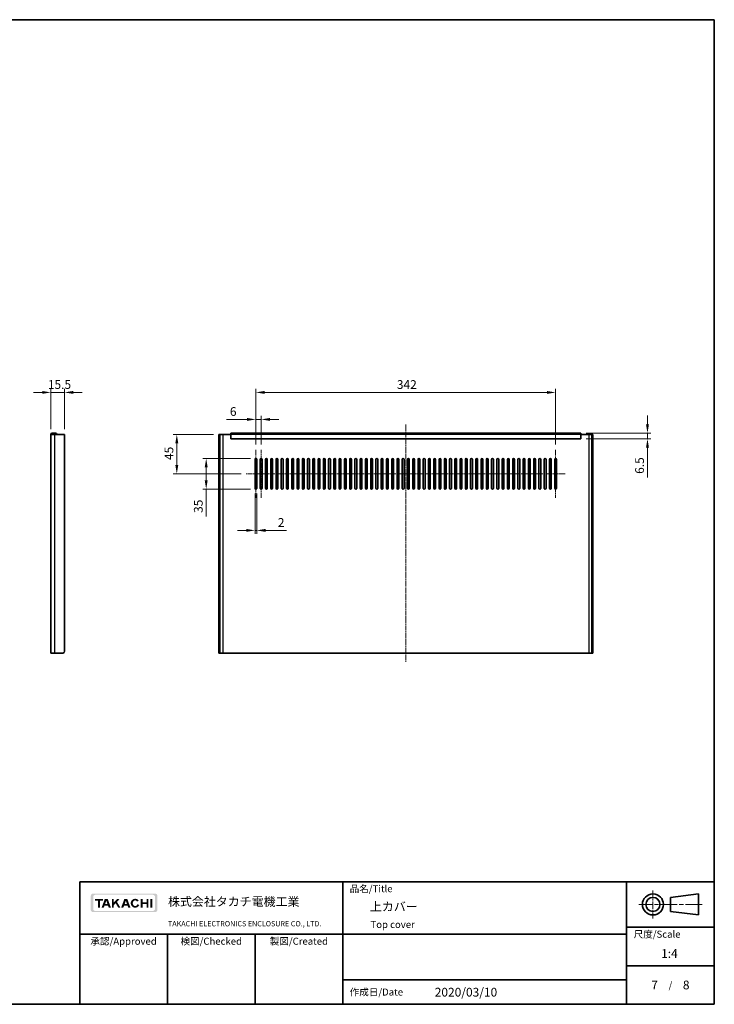
# Model space of a CAD drawing. Units: millimetres. Extents: x 0 to 11800, y 0 to 1545.
# Drawn here: x 9434 to 10226, y 0 to 1124 of the extents above; entities that cross this region are included whole.
import ezdxf
from ezdxf.enums import TextEntityAlignment as Align

# ---------------------------------------------------------------- set-up
doc = ezdxf.new("R2010")
doc.units = ezdxf.units.MM
doc.linetypes.add('CHAIN', pattern=[0.35429999999999995, 0.2362, -0.0295, 0.0591, -0.0295])
for name, color, linetype, lineweight in [('Border (ISO)', 7, 'Continuous', 35), ('Centerline (ISO)', 131, 'Continuous', 18), ('Dimension (ISO)', 7, 'Continuous', 18), ('Dimension (ISO) @ 1', 7, 'Continuous', 18), ('Hatch (ISO)', 1, 'Continuous', 18), ('Title (ISO)', 7, 'Continuous', 35), ('Visible (ISO)', 7, 'Continuous', 35), ('Visible Narrow (ISO)', 7, 'Continuous', 25)]:
    doc.layers.add(name, color=color, linetype=linetype, lineweight=lineweight)
doc.styles.add('Note Text (TK)', font='MS PGothic.ttf')
doc.styles.add('文字スタイル67', font='arial.ttf')
doc.dimstyles.new('Default - Method 1b (TK)', dxfattribs={"dimscale": 4, "dimtxt": 2.5, "dimasz": 2.5, "dimexe": 1, "dimexo": 1.499999999999999, "dimgap": 1, "dimtad": 1, "dimtoh": 1, "dimrnd": 1e-08, "dimdsep": 46, "dimtxsty": 'Note Text (TK)', "dimcen": 0.09, "dimdle": 5, "dimclrd": 100, "dimclre": 100, "dimclrt": 7, "dimadec": 1, "dimazin": 1, "dimtfac": 1, "dimtmove": 0, "dimatfit": 3, "dimfxl": 1, "dimtolj": 1, "dimlwd": -1, "dimlwe": -1, "dimarcsym": 0})

# ---------------------------------------------------------------- blocks, each defined once
blk = doc.blocks.new('図面枠 tk図枠')
at = {"layer": 'Border (ISO)'}
for p, q in [((14.49999999999999, 289), (405.4999999999999, 289)), ((14.49999999999999, 289), (14.50000000000001, 8.000000000000007)), ((405.4999999999999, 289), (405.4999999999999, 8.000000000000007)), ((14.50000000000001, 8.000000000000007), (405.4999999999999, 8.000000000000007))]:
    blk.add_line(p, q, dxfattribs=at)
blk = doc.blocks.new('表題欄 tk表題欄')
at = {"layer": 'Hatch (ISO)'}
h = blk.add_hatch(color=256, dxfattribs=at)
edge = h.paths.add_edge_path(flags=0)
edge.add_arc((95.57537688673352, 236.2990653650367), 0.5958259999999996, 269.9999999999897, 360)
edge.add_line((96.17120288673351, 236.2990653650368), (96.17120288673348, 239.7107813650365))
edge.add_arc((95.5753768867335, 239.7107813650366), 0.5958259999999996, 0, 90.0000000000068)
edge.add_line((95.57537688673342, 240.3066073650366), (79.13710888673356, 240.3066073650366))
edge.add_arc((79.13710888673353, 239.7107813650366), 0.5958259999999996, 89.99999999999744, 180)
edge.add_line((78.54128288673353, 239.7107813650365), (78.54128288673331, 236.2990653650368))
edge.add_arc((79.13710888673332, 236.2990653650365), 0.5958259999999996, 180, 270.0000000000231)
edge.add_line((79.13710888673356, 235.7032393650365), (95.57537688673342, 235.7032393650367))
edge = h.paths.add_edge_path()
edge.add_line((77.83935088673357, 239.9556413650366), (77.83935088673357, 236.0542053650368))
edge.add_arc((78.54128288673346, 236.0542053650367), 0.7019319999998935, 180, 270.0000000000087)
edge.add_line((78.54128288673357, 235.3522733650368), (96.17120288673352, 235.3522733650368))
edge.add_arc((96.17120288673351, 236.0542053650367), 0.7019319999998921, 270, 360)
edge.add_line((96.8731348867334, 236.0542053650368), (96.87313488673352, 239.9556413650366))
edge.add_arc((96.1712028867336, 239.9556413650367), 0.7019319999998921, 0, 90.00000000000873)
edge.add_line((96.17120288673348, 240.6575733650367), (78.54128288673357, 240.6575733650366))
edge.add_arc((78.54128288673357, 239.9556413650366), 0.7019319999999984, 90, 180)
for points in [[(79.07181288673355, 239.1476033650369), (79.07181288673355, 238.6578833650367), (79.92066088673353, 238.6578833650367), (79.92066088673353, 236.6581933650368), (80.50832488673353, 236.6581933650368), (80.50832488673353, 238.6578833650367), (81.35717288673355, 238.6578833650367), (81.35717288673355, 239.1476033650369)], [(85.68407849525303, 236.6581933650368), (84.9434673993943, 237.8918698287545), (84.41792288673358, 237.3246628822781), (84.41792288673358, 236.6581933650368), (83.89555488673355, 236.6581933650368), (83.89555488673355, 239.1476033650369), (84.41792288673358, 239.1476033650369), (84.41792288673358, 238.0993979968839), (85.38913556809511, 239.1476033650369), (86.10696490847272, 239.1476033650369), (85.31925422435492, 238.2974470774499), (86.30334488673353, 236.6581933650368)], [(92.09142939614459, 239.1476033650369), (92.09142939614459, 236.6581933650368), (92.60971639614465, 236.6581933650368), (92.60971639614465, 237.6580383650368), (93.76872039614462, 237.6580383650368), (93.76872039614462, 236.6581933650368), (94.28700739614459, 236.6581933650368), (94.28700739614459, 239.1476033650369), (93.76872039614462, 239.1476033650369), (93.76872039614462, 238.1477583650367), (92.60971639614465, 238.1477583650367), (92.60971639614465, 239.1476033650369)], [(94.84202339614467, 239.1476033650369), (94.84202339614467, 236.6581933650368), (95.36439139614473, 236.6581933650368), (95.36439139614473, 239.1476033650369)]]:
    blk.add_hatch(color=256, dxfattribs=at).paths.add_polyline_path(points)
h = blk.add_hatch(color=256, dxfattribs=at)
h.paths.add_polyline_path([(82.59020695886475, 237.7110913650368), (81.95242681460243, 237.7110913650368), (82.27131688673356, 238.5794973650367)], flags=0)
h.paths.add_polyline_path([(82.77903014574996, 237.1968853650368), (81.76360362771717, 237.1968853650368), (81.56578886050404, 236.6581933650368), (80.94907288673355, 236.6581933650368), (81.86321688673357, 239.1476033650369), (82.67941688673353, 239.1476033650369), (83.59356088673351, 236.6581933650368), (82.97684491296302, 236.6581933650368)])
h = blk.add_hatch(color=256, dxfattribs=at)
h.paths.add_polyline_path([(87.52707281460246, 237.7110913650368), (88.16485295886469, 237.7110913650368), (87.84596288673359, 238.5794973650367)], flags=0)
h.paths.add_polyline_path([(87.14043486050403, 236.6581933650368), (87.3382496277172, 237.1968853650368), (88.35367614574989, 237.1968853650368), (88.551490912963, 236.6581933650368), (89.16820688673343, 236.6581933650368), (88.25406288673352, 239.1476033650369), (87.43786288673356, 239.1476033650369), (86.52371888673358, 236.6581933650368)])
h = blk.add_hatch(color=256, dxfattribs=at)
edge = h.paths.add_edge_path()
edge.add_arc((90.52309888673334, 237.9028983650369), 1.273272000000011, 38.55054079078439, 336.5820184016556)
edge.add_line((91.69149139614446, 237.3968543650369), (91.17255542714857, 237.6216113977801))
edge.add_ellipse((90.52309888673352, 237.9028983650369), major_axis=(0, -0.7998759999999119), ratio=0.8673469387756529, start_angle=128.5505407907963, end_angle=426.582018401653, ccw=False)
edge.add_line((91.09381514418376, 238.3576891122095), (91.51887237036831, 238.6964075050431))
at = {"layer": 'Title (ISO)'}
for p, q in [((74.70882392282105, 244.052739026017), (255.7088239228211, 244.052739026017)), ((74.70882392282105, 209.052739026017), (74.70882392282105, 244.052739026017)), ((149.7088239228211, 244.052739026017), (149.7088239228211, 209.052739026017)), ((230.7088239228211, 244.052739026017), (230.7088239228211, 209.052739026017)), ((255.7088239228211, 244.052739026017), (255.7088239228211, 209.052739026017)), ((243.2088239228211, 239.552739026017), (251.2088239228211, 240.5527390260171)), ((243.2088239228211, 239.552739026017), (243.2088239228211, 235.552739026017)), ((251.2088239228211, 234.552739026017), (251.2088239228211, 240.5527390260171)), ((243.2088239228211, 235.552739026017), (251.2088239228211, 234.552739026017)), ((230.7088239228211, 231.052739026017), (255.7088239228211, 231.052739026017)), ((74.70882392282105, 229.052739026017), (230.7088239228211, 229.052739026017)), ((99.70882392282108, 229.052739026017), (99.70882392282108, 209.052739026017)), ((124.708823922821, 229.052739026017), (124.708823922821, 209.052739026017)), ((230.7088239228211, 220.052739026017), (255.7088239228211, 220.052739026017)), ((149.7088239228211, 216.052739026017), (230.7088239228211, 216.052739026017)), ((255.7088239228211, 209.052739026017), (74.70882392282105, 209.052739026017))]:
    blk.add_line(p, q, dxfattribs=at)
at = {"layer": 'Title (ISO)', "color": 4, "linetype": 'CHAIN', "lineweight": 18, "ltscale": 8.889559745788574}
blk.add_line((238.2088239228211, 241.552739026017), (238.2088239228211, 233.552739026017), dxfattribs=at)
at = {"layer": 'Title (ISO)', "color": 4, "linetype": 'CHAIN', "lineweight": 18, "ltscale": 20.00163269042969}
blk.add_line((252.2088239228211, 237.552739026017), (234.2088239228211, 237.552739026017), dxfattribs=at)
at = {"layer": 'Title (ISO)'}
for radius in [3, 2]:
    blk.add_circle((238.2088239228211, 237.552739026017), radius, dxfattribs=at)
at = {"layer": 'Title (ISO)', "color": 1, "char_height": 2.000000029802322, "line_spacing_factor": 1.5, "style": 'Note Text (TK)'}
for s, insert, attachment_point in [('\\fＭＳ Ｐゴシック|b0|i0;\\H2.0000;品名/Title', (151.708823922821, 242.052739026017), 4), ('\\fＭＳ Ｐゴシック|b0|i0;\\H2.0000;承認/Approved', (87.20882392282108, 227.052739026017), 5), ('\\fＭＳ Ｐゴシック|b0|i0;\\H2.0000;検図/Checked', (112.208823922821, 227.052739026017), 5), ('\\fＭＳ Ｐゴシック|b0|i0;\\H2.0000;製図/Created', (137.2088239228211, 227.052739026017), 5), ('\\fＭＳ Ｐゴシック|b0|i0;\\H2.0000;尺度/Scale', (232.7088239228211, 229.052739026017), 4), ('\\fＭＳ Ｐゴシック|b0|i0;\\H2.0000;作成日/Date', (151.708823922821, 212.552739026017), 4)]:
    blk.add_mtext(s, dxfattribs=dict(at, insert=insert, attachment_point=attachment_point))
at = {"layer": 'Title (ISO)', "color": 7, "line_spacing_factor": 1.5, "style": 'Note Text (TK)'}
for s, insert, char_height, attachment_point in [('株式会社タカチ電機工業', (99.87313488673345, 238.052739026017), 2.5, 4), ('\\fArial|b0|i0;\\H1.4986;TAKACHI ELECTRONICS ENCLOSURE CO., LTD.', (99.87313488673342, 232.052739026017), 1.49859994649887, 4), ('\\fＭＳ Ｐゴシック|b0|i0;\\H2.0000;/', (243.2088239228211, 214.552739026017), 2.000000029802322, 5)]:
    blk.add_mtext(s, dxfattribs=dict(at, insert=insert, char_height=char_height, attachment_point=attachment_point))
at = {"layer": 'Title (ISO)', "color": 7}
for tag, p, height, style in [('<品名>_001', (157.524164831912, 235.7033072078352), 2.5, 'Note Text (TK)'), ('<Title>_001', (157.4932713957346, 230.5520568828656), 2.000000029802322, '文字スタイル67'), ('作成日_001', (175.5895057410029, 211.2814322078352), 2.5, 'Note Text (TK)'), ('<ページ_No.>_001', (237.9488807410029, 213.302739026017), 2.5, 'Note Text (TK)'), ('<総ページ数>_001', (246.7997330137301, 213.302739026017), 2.5, 'Note Text (TK)')]:
    blk.add_attdef(tag, p, '', height=height, dxfattribs=dict(at, style=style))
at = {"layer": 'Title (ISO)', "color": 7, "style": 'Note Text (TK)'}
blk.add_attdef('<尺度>', text='', height=2.5, dxfattribs=at).set_placement((243.2088239228211, 223.5527390260171), align=Align.MIDDLE_CENTER)
blk = doc.blocks.new('*D62')
at = {"layer": 'Defpoints', "color": 0}
for p in [(9484.948175888589, 698.4183070119184), (9469.448175888585, 650.4183070119183), (9484.948175888589, 650.4183070119183)]:
    blk.add_point(p, dxfattribs=at)
at = {"layer": 'Dimension (ISO)', "color": 100}
for p, q in [((9459.448175888585, 698.4183070119184), (9449.448175888585, 698.4183070119184)), ((9469.448175888585, 656.4183070119184), (9469.448175888585, 702.4183070119184)), ((9469.448175888585, 698.4183070119184), (9484.948175888589, 698.4183070119184)), ((9484.948175888589, 656.4183070119184), (9484.948175888589, 702.4183070119184)), ((9494.948175888587, 698.4183070119184), (9504.948175888587, 698.4183070119184))]:
    blk.add_line(p, q, dxfattribs=at)
for points in [[(9459.448175888585, 700.084973678585), (9459.448175888585, 696.7516403452516), (9469.448175888585, 698.4183070119184)], [(9494.948175888587, 700.084973678585), (9494.948175888587, 696.7516403452516), (9484.948175888589, 698.4183070119184)]]:
    blk.add_solid(points, dxfattribs=at)
at = {"layer": 'Dimension (ISO)', "color": 7, "insert": (9465.948175888583, 707.4183070119183), "char_height": 10, "attachment_point": 4, "style": 'Note Text (TK)'}
blk.add_mtext('\\A1;15.5', dxfattribs=at)
blk = doc.blocks.new('*D66')
at = {"layer": 'Defpoints', "color": 0}
for p in [(10045.31164033996, 698.4183070119184), (9703.311640339962, 632.9183070143183), (10045.31164033996, 632.9183070143183)]:
    blk.add_point(p, dxfattribs=at)
at = {"layer": 'Dimension (ISO)', "color": 100}
for p, q in [((9703.311640339962, 638.9183070143182), (9703.311640339962, 702.4183070119184)), ((9713.311640339958, 698.4183070119184), (10035.31164033996, 698.4183070119184)), ((10045.31164033996, 638.9183070143182), (10045.31164033996, 702.4183070119184))]:
    blk.add_line(p, q, dxfattribs=at)
for points in [[(9713.311640339958, 700.084973678585), (9713.311640339958, 696.7516403452516), (9703.311640339962, 698.4183070119184)], [(10035.31164033996, 700.084973678585), (10035.31164033996, 696.7516403452516), (10045.31164033996, 698.4183070119184)]]:
    blk.add_solid(points, dxfattribs=at)
at = {"layer": 'Dimension (ISO)', "color": 7, "insert": (9864.141185794506, 707.4183070119183), "char_height": 10, "attachment_point": 4, "style": 'Note Text (TK)'}
blk.add_mtext('\\A1;342', dxfattribs=at)
blk = doc.blocks.new('*D67')
at = {"layer": 'Defpoints', "color": 0}
for p in [(9703.311640339962, 667.6183382527213), (9703.311640339962, 632.9183070143183), (9709.311640339962, 632.9183070143183)]:
    blk.add_point(p, dxfattribs=at)
at = {"layer": 'Dimension (ISO)', "color": 100}
for p, q in [((9693.31164033996, 667.6183382527213), (9669.629822073479, 667.6183382527213)), ((9703.311640339962, 638.9183070143182), (9703.311640339962, 671.6183382527212)), ((9709.311640339962, 667.6183382527213), (9703.311640339962, 667.6183382527213)), ((9709.311640339962, 638.9183070143182), (9709.311640339962, 671.6183382527212)), ((9719.311640339958, 667.6183382527213), (9729.311640339962, 667.6183382527213))]:
    blk.add_line(p, q, dxfattribs=at)
for points in [[(9693.31164033996, 669.2850049193879), (9693.31164033996, 665.9516715860545), (9703.311640339962, 667.6183382527213)], [(9719.311640339958, 669.2850049193879), (9719.311640339958, 665.9516715860545), (9709.311640339962, 667.6183382527213)]]:
    blk.add_solid(points, dxfattribs=at)
at = {"layer": 'Dimension (ISO)', "color": 7, "insert": (9673.629822073475, 676.6183382527213), "char_height": 10, "attachment_point": 4, "style": 'Note Text (TK)'}
blk.add_mtext('\\A1;6', dxfattribs=at)
blk = doc.blocks.new('*D68')
at = {"layer": 'Defpoints', "color": 0}
for p in [(9661.061640339973, 650.4183070119186), (9613.06164033997, 605.4183070119186), (9692.311640339964, 605.4183070119186)]:
    blk.add_point(p, dxfattribs=at)
at = {"layer": 'Dimension (ISO)', "color": 100}
for p, q in [((9655.061640339973, 650.4183070119186), (9609.06164033997, 650.4183070119186)), ((9613.06164033997, 640.4183070119186), (9613.06164033997, 615.4183070119186)), ((9686.311640339965, 605.4183070119186), (9609.06164033997, 605.4183070119186))]:
    blk.add_line(p, q, dxfattribs=at)
for points in [[(9611.394973673307, 640.4183070119186), (9614.728307006637, 640.4183070119186), (9613.06164033997, 650.4183070119186)], [(9611.394973673307, 615.4183070119186), (9614.728307006637, 615.4183070119186), (9613.06164033997, 605.4183070119186)]]:
    blk.add_solid(points, dxfattribs=at)
at = {"layer": 'Dimension (ISO)', "color": 7, "insert": (9604.06164033997, 621.2705797391911), "char_height": 10, "attachment_point": 4, "rotation": 90, "style": 'Note Text (TK)'}
blk.add_mtext('\\A1;45', dxfattribs=at)
blk = doc.blocks.new('*D69')
at = {"layer": 'Defpoints', "color": 0}
for p in [(9703.311640341046, 622.9183070143185), (9646.590748810011, 587.9183070143185), (9703.311640342254, 587.9183070143185)]:
    blk.add_point(p, dxfattribs=at)
at = {"layer": 'Dimension (ISO)', "color": 100}
for p, q in [((9697.311640341046, 622.9183070143185), (9642.59074881001, 622.9183070143185)), ((9646.590748810011, 612.9183070143185), (9646.590748810011, 597.9183070143185)), ((9697.311640342254, 587.9183070143185), (9642.59074881001, 587.9183070143185)), ((9646.590748810011, 587.9183070143185), (9646.590748810011, 556.850125001408))]:
    blk.add_line(p, q, dxfattribs=at)
for points in [[(9644.924082143343, 612.9183070143185), (9648.257415476675, 612.9183070143185), (9646.590748810011, 622.9183070143185)], [(9644.924082143343, 597.9183070143185), (9648.257415476675, 597.9183070143185), (9646.590748810011, 587.9183070143185)]]:
    blk.add_solid(points, dxfattribs=at)
at = {"layer": 'Dimension (ISO)', "color": 7, "insert": (9637.590748810007, 560.8501250014052), "char_height": 10, "attachment_point": 4, "rotation": 90, "style": 'Note Text (TK)'}
blk.add_mtext('\\A1;35', dxfattribs=at)
blk = doc.blocks.new('*D70')
at = {"layer": 'Defpoints', "color": 0}
for p in [(9702.31164033996, 588.918306995533), (9704.311640339962, 588.918306995533), (9704.311640339962, 540.918306995533)]:
    blk.add_point(p, dxfattribs=at)
at = {"layer": 'Dimension (ISO)', "color": 100}
for p, q in [((9702.31164033996, 582.918306995533), (9702.31164033996, 536.918306995533)), ((9704.311640339962, 582.918306995533), (9704.311640339962, 536.918306995533)), ((9692.31164033996, 540.918306995533), (9682.31164033996, 540.918306995533)), ((9702.31164033996, 540.918306995533), (9704.311640339962, 540.918306995533)), ((9714.31164033996, 540.918306995533), (9738.107094971772, 540.918306995533))]:
    blk.add_line(p, q, dxfattribs=at)
for points in [[(9692.31164033996, 542.5849736621996), (9692.31164033996, 539.2516403288664), (9702.31164033996, 540.918306995533)], [(9714.31164033996, 542.5849736621996), (9714.31164033996, 539.2516403288664), (9704.311640339962, 540.918306995533)]]:
    blk.add_solid(points, dxfattribs=at)
at = {"layer": 'Dimension (ISO)', "color": 7, "insert": (9728.311640426318, 549.918306995533), "char_height": 10, "attachment_point": 4, "style": 'Note Text (TK)'}
blk.add_mtext('\\A1;2', dxfattribs=at)
blk = doc.blocks.new('*D71')
at = {"layer": 'Defpoints', "color": 0}
for p in [(10074.06164033996, 651.9183070119187), (10074.06164033997, 645.4183070119187), (10150.06164033996, 645.4183070119187)]:
    blk.add_point(p, dxfattribs=at)
at = {"layer": 'Dimension (ISO)', "color": 100}
for p, q in [((10150.06164033996, 661.9183070119187), (10150.06164033996, 671.9183070119187)), ((10080.06164033996, 651.9183070119187), (10154.06164033996, 651.9183070119187)), ((10080.06164033997, 645.4183070119187), (10154.06164033996, 645.4183070119187)), ((10150.06164033996, 651.9183070119187), (10150.06164033996, 645.4183070119187)), ((10150.06164033996, 635.4183070119187), (10150.06164033996, 601.4523976831013))]:
    blk.add_line(p, q, dxfattribs=at)
for points in [[(10148.3949736733, 661.9183070119187), (10151.72830700663, 661.9183070119187), (10150.06164033996, 651.9183070119187)], [(10148.3949736733, 635.4183070119187), (10151.72830700663, 635.4183070119187), (10150.06164033996, 645.4183070119187)]]:
    blk.add_solid(points, dxfattribs=at)
at = {"layer": 'Dimension (ISO)', "color": 7, "insert": (10141.06164033996, 605.4523976830985), "char_height": 10, "attachment_point": 4, "rotation": 90, "style": 'Note Text (TK)'}
blk.add_mtext('\\A1;6.5', dxfattribs=at)

msp = doc.modelspace()

# ---------------------------------------------------------------- linework, layer by layer
at = {"layer": 'Centerline (ISO)', "linetype": 'CHAIN', "ltscale": 23.99096870422363}
for p, q in [((9874.311640339964, 661.9183070119184), (9874.311640339962, 390.9183070119183)), ((9703.311640339962, 632.9183070143183), (9703.311640339962, 577.9183070143183)), ((9709.311640339962, 577.9183070143183), (9709.311640339962, 632.9183070143183)), ((10045.31164033996, 632.9183070143183), (10045.31164033996, 577.9183070143183)), ((10056.31164033996, 605.4183070119184), (9692.31164033996, 605.4183070119184))]:
    msp.add_line(p, q, dxfattribs=at)
at = {"layer": 'Visible (ISO)'}
for p, q in [((9469.448175888585, 400.9183070119182), (9469.448175888585, 650.4183070119183)), ((9473.948175888585, 650.4183070119183), (9469.448175888585, 650.4183070119183)), ((9470.948175888581, 651.9183070119185), (9474.698175888581, 651.9183070119185)), ((9474.698175888581, 650.9183070119185), (9470.948175888581, 650.9183070119185)), ((9473.948175888585, 650.4183070119183), (9484.948175888587, 650.4183070119183)), ((9484.948175888587, 650.4183070119183), (9484.948175888587, 402.9183070119183)), ((9661.061640339969, 650.4183070119183), (9661.061640339969, 402.9183070119183)), ((9662.06164033997, 650.4183070119183), (9661.061640339969, 650.4183070119183)), ((9662.061640339964, 650.4183070119183), (9665.56164033996, 650.4183070119183)), ((9662.06164033997, 402.9183070119183), (9662.06164033997, 650.4183070119183)), ((9665.56164033996, 650.4183070119183), (9674.561640339958, 650.4183070119183)), ((9674.561640339964, 651.9183070119185), (10074.06164033996, 651.9183070119185)), ((9674.561640339964, 650.4183070119182), (9674.561640339964, 651.9183070119185)), ((9674.561640339964, 650.4183070119183), (9674.561640339964, 645.4183070119185)), ((10074.06164033996, 645.4183070119185), (9674.561640339964, 645.4183070119185)), ((10074.06164033996, 651.9183070119185), (10074.06164033996, 650.4183070119182)), ((10074.06164033996, 645.4183070119185), (10074.06164033996, 650.4183070119183)), ((10074.06164033996, 650.4183070119183), (10083.06164033996, 650.4183070119183)), ((10083.06164033996, 650.4183070119183), (10086.56164033996, 650.4183070119183)), ((10086.56164033997, 650.4183070119183), (10087.56164033997, 650.4183070119183)), ((10086.56164033997, 402.9183070119183), (10086.56164033997, 650.4183070119183)), ((10087.56164033997, 402.9183070119183), (10087.56164033997, 650.4183070119183)), ((9702.31164033996, 588.918306995533), (9702.31164033996, 621.9183070283035)), ((9704.311640339962, 621.9183070283035), (9704.311640339962, 588.918306995533)), ((9708.31164033996, 588.918306995533), (9708.31164033996, 621.9183070283035)), ((9710.311640339958, 621.9183070283035), (9710.311640339958, 588.918306995533)), ((9714.31164033996, 588.918306995533), (9714.31164033996, 621.9183070283035)), ((9716.311640339958, 621.9183070283035), (9716.311640339958, 588.918306995533)), ((9720.311640339962, 588.918306995533), (9720.311640339962, 621.9183070283035)), ((9722.31164033996, 621.9183070283035), (9722.31164033996, 588.918306995533)), ((9726.311640339962, 588.918306995533), (9726.311640339962, 621.9183070283035)), ((9728.31164033996, 621.9183070283035), (9728.31164033996, 588.918306995533)), ((9732.311640339958, 588.918306995533), (9732.311640339958, 621.9183070283035)), ((9734.31164033996, 621.9183070283035), (9734.31164033996, 588.918306995533)), ((9738.31164033996, 588.918306995533), (9738.31164033996, 621.9183070283035)), ((9740.31164033996, 621.9183070283035), (9740.31164033996, 588.918306995533)), ((9744.31164033996, 588.918306995533), (9744.31164033996, 621.9183070283035)), ((9746.311640339962, 621.9183070283035), (9746.311640339962, 588.918306995533)), ((9750.31164033996, 588.918306995533), (9750.31164033996, 621.9183070283035)), ((9752.311640339962, 621.9183070283035), (9752.311640339962, 588.918306995533)), ((9756.31164033996, 588.918306995533), (9756.31164033996, 621.9183070283035)), ((9758.311640339962, 621.9183070283035), (9758.311640339962, 588.918306995533)), ((9762.311640339962, 588.918306995533), (9762.311640339962, 621.9183070283035)), ((9764.311640339962, 621.9183070283035), (9764.311640339962, 588.918306995533)), ((9768.311640339958, 588.918306995533), (9768.311640339958, 621.9183070283035)), ((9770.311640339962, 621.9183070283035), (9770.311640339962, 588.918306995533)), ((9774.311640339958, 588.918306995533), (9774.311640339958, 621.9183070283035)), ((9776.311640339962, 621.9183070283035), (9776.311640339962, 588.918306995533)), ((9780.311640339958, 588.918306995533), (9780.311640339958, 621.9183070283035)), ((9782.31164033996, 621.9183070283035), (9782.31164033996, 588.918306995533)), ((9786.31164033996, 588.918306995533), (9786.31164033996, 621.9183070283035)), ((9788.31164033996, 621.9183070283035), (9788.31164033996, 588.918306995533)), ((9792.31164033996, 588.918306995533), (9792.31164033996, 621.9183070283035)), ((9794.311640339962, 621.9183070283035), (9794.311640339962, 588.918306995533)), ((9798.31164033996, 588.918306995533), (9798.31164033996, 621.9183070283035)), ((9800.311640339962, 621.9183070283035), (9800.311640339962, 588.918306995533)), ((9804.31164033996, 588.918306995533), (9804.31164033996, 621.9183070283035)), ((9806.311640339962, 621.9183070283035), (9806.311640339962, 588.918306995533)), ((9810.311640339962, 588.918306995533), (9810.311640339962, 621.9183070283035)), ((9812.311640339962, 621.9183070283035), (9812.311640339962, 588.918306995533)), ((9816.311640339962, 588.918306995533), (9816.311640339962, 621.9183070283035)), ((9818.31164033996, 621.9183070283035), (9818.31164033996, 588.918306995533)), ((9822.311640339962, 588.918306995533), (9822.311640339962, 621.9183070283035)), ((9824.31164033996, 621.9183070283035), (9824.31164033996, 588.918306995533)), ((9828.311640339962, 588.918306995533), (9828.311640339962, 621.9183070283035)), ((9830.31164033996, 621.9183070283035), (9830.31164033996, 588.918306995533)), ((9834.311640339962, 588.918306995533), (9834.311640339962, 621.9183070283035)), ((9836.31164033996, 621.9183070283035), (9836.31164033996, 588.918306995533)), ((9840.311640339962, 588.918306995533), (9840.311640339962, 621.9183070283035)), ((9842.311640339962, 621.9183070283035), (9842.311640339962, 588.918306995533)), ((9846.31164033996, 588.918306995533), (9846.31164033996, 621.9183070283035)), ((9848.311640339962, 621.9183070283035), (9848.311640339962, 588.918306995533)), ((9852.31164033996, 588.918306995533), (9852.31164033996, 621.9183070283035)), ((9854.311640339962, 621.9183070283035), (9854.311640339962, 588.918306995533)), ((9858.311640339962, 588.918306995533), (9858.311640339962, 621.9183070283035)), ((9860.311640339958, 621.9183070283035), (9860.311640339958, 588.918306995533)), ((9864.311640339962, 588.918306995533), (9864.311640339962, 621.9183070283035)), ((9866.31164033996, 621.9183070283035), (9866.31164033996, 588.918306995533)), ((9870.311640339962, 588.918306995533), (9870.311640339962, 621.9183070283035)), ((9872.31164033996, 621.9183070283035), (9872.31164033996, 588.918306995533)), ((9876.311640339962, 588.918306995533), (9876.311640339962, 621.9183070283035)), ((9878.31164033996, 621.9183070283035), (9878.31164033996, 588.918306995533)), ((9882.31164033996, 588.918306995533), (9882.31164033996, 621.9183070283035)), ((9884.31164033996, 621.9183070283035), (9884.31164033996, 588.918306995533)), ((9888.31164033996, 588.918306995533), (9888.31164033996, 621.9183070283035)), ((9890.311640339962, 621.9183070283035), (9890.311640339962, 588.918306995533)), ((9894.31164033996, 588.918306995533), (9894.31164033996, 621.9183070283035)), ((9896.311640339958, 621.9183070283035), (9896.311640339958, 588.918306995533)), ((9900.31164033996, 588.918306995533), (9900.31164033996, 621.9183070283035)), ((9902.311640339958, 621.9183070283035), (9902.311640339958, 588.918306995533)), ((9906.311640339962, 588.918306995533), (9906.311640339962, 621.9183070283035)), ((9908.31164033996, 621.9183070283035), (9908.31164033996, 588.918306995533)), ((9912.311640339962, 588.918306995533), (9912.311640339962, 621.9183070283035)), ((9914.31164033996, 621.9183070283035), (9914.31164033996, 588.918306995533)), ((9918.311640339958, 588.918306995533), (9918.311640339958, 621.9183070283035)), ((9920.31164033996, 621.9183070283035), (9920.31164033996, 588.918306995533)), ((9924.31164033996, 588.918306995533), (9924.31164033996, 621.9183070283035)), ((9926.31164033996, 621.9183070283035), (9926.31164033996, 588.918306995533)), ((9930.31164033996, 588.918306995533), (9930.31164033996, 621.9183070283035)), ((9932.31164033996, 621.9183070283035), (9932.31164033996, 588.918306995533)), ((9936.31164033996, 588.918306995533), (9936.31164033996, 621.9183070283035)), ((9938.311640339962, 621.9183070283035), (9938.311640339962, 588.918306995533)), ((9942.31164033996, 588.918306995533), (9942.31164033996, 621.9183070283035)), ((9944.311640339962, 621.9183070283035), (9944.311640339962, 588.918306995533)), ((9948.31164033996, 588.918306995533), (9948.31164033996, 621.9183070283035)), ((9950.311640339962, 621.9183070283035), (9950.311640339962, 588.918306995533)), ((9954.311640339962, 588.918306995533), (9954.311640339962, 621.9183070283035)), ((9956.311640339962, 621.9183070283035), (9956.311640339962, 588.918306995533)), ((9960.311640339958, 588.918306995533), (9960.311640339958, 621.9183070283035)), ((9962.311640339962, 621.9183070283035), (9962.311640339962, 588.918306995533)), ((9966.311640339958, 588.918306995533), (9966.311640339958, 621.9183070283035)), ((9968.31164033996, 621.9183070283035), (9968.31164033996, 588.918306995533)), ((9972.31164033996, 588.918306995533), (9972.31164033996, 621.9183070283035)), ((9974.31164033996, 621.9183070283035), (9974.31164033996, 588.918306995533)), ((9978.31164033996, 588.918306995533), (9978.31164033996, 621.9183070283035)), ((9980.31164033996, 621.9183070283035), (9980.31164033996, 588.918306995533)), ((9984.31164033996, 588.918306995533), (9984.31164033996, 621.9183070283035)), ((9986.311640339962, 621.9183070283035), (9986.311640339962, 588.918306995533)), ((9990.31164033996, 588.918306995533), (9990.31164033996, 621.9183070283035)), ((9992.311640339962, 621.9183070283035), (9992.311640339962, 588.918306995533)), ((9996.311640339962, 588.918306995533), (9996.311640339962, 621.9183070283035)), ((9998.311640339962, 621.9183070283035), (9998.311640339962, 588.918306995533)), ((10002.31164033996, 588.918306995533), (10002.31164033996, 621.9183070283035)), ((10004.31164033996, 621.9183070283035), (10004.31164033996, 588.918306995533)), ((10008.31164033996, 588.918306995533), (10008.31164033996, 621.9183070283035)), ((10010.31164033996, 621.9183070283035), (10010.31164033996, 588.918306995533)), ((10014.31164033996, 588.918306995533), (10014.31164033996, 621.9183070283035)), ((10016.31164033996, 621.9183070283035), (10016.31164033996, 588.918306995533)), ((10020.31164033996, 588.918306995533), (10020.31164033996, 621.9183070283035)), ((10022.31164033996, 621.9183070283035), (10022.31164033996, 588.918306995533)), ((10026.31164033996, 588.918306995533), (10026.31164033996, 621.9183070283035)), ((10028.31164033996, 621.9183070283035), (10028.31164033996, 588.918306995533)), ((10032.31164033996, 588.918306995533), (10032.31164033996, 621.9183070283035)), ((10034.31164033996, 621.9183070283035), (10034.31164033996, 588.918306995533)), ((10038.31164033996, 588.918306995533), (10038.31164033996, 621.9183070283035)), ((10040.31164033996, 621.9183070283035), (10040.31164033996, 588.918306995533)), ((10044.31164033996, 588.918306995533), (10044.31164033996, 621.9183070283035)), ((10046.31164033996, 621.9183070283035), (10046.31164033996, 588.918306995533)), ((9469.448175888585, 400.9183070119182), (9473.948175888585, 400.9183070119182)), ((9482.948175888585, 400.9183070119182), (9473.948175888585, 400.9183070119182)), ((9661.061640339967, 400.9183070119182), (9661.061640339969, 402.9183070119183)), ((9661.061640339967, 400.9183070119182), (9662.061640339969, 400.9183070119182)), ((9662.06164033997, 402.9183070119183), (9662.061640339969, 400.9183070119182)), ((9662.061640339964, 400.9183070119182), (9665.56164033996, 400.9183070119182)), ((9665.56164033996, 400.9183070119182), (10083.06164033996, 400.9183070119182)), ((10083.06164033996, 400.9183070119182), (10086.56164033996, 400.9183070119182)), ((10086.56164033997, 400.9183070119182), (10086.56164033997, 402.9183070119183)), ((10086.56164033997, 400.9183070119182), (10087.56164033997, 400.9183070119182)), ((10087.56164033997, 402.9183070119183), (10087.56164033997, 400.9183070119182))]:
    msp.add_line(p, q, dxfattribs=at)
for centre, radius, start, end in [((9470.948175888581, 650.4183070119183), 1.500000000000051, 90, 180), ((9470.948175888581, 650.4183070119183), 0.5000000000001137, 90, 180), ((9474.698175888581, 650.4183070119183), 1.500000000000021, 0, 90), ((9474.698175888581, 650.4183070119183), 0.5000000000000094, 0, 90), ((9703.311640339962, 621.9183070143184), 1.000000000000014, 8.537736463e-07, 179.9999991462263), ((9709.311640339962, 621.9183070143184), 1.000000000000014, 8.537736463e-07, 179.9999991462263), ((9715.311640339962, 621.9183070143184), 1.000000000000014, 8.537736463e-07, 179.9999991462263), ((9721.31164033996, 621.9183070143184), 0.9999999999999966, 8.537736463e-07, 179.9999991462263), ((9727.31164033996, 621.9183070143184), 0.9999999999999966, 8.537736463e-07, 179.9999991462263), ((9733.311640339962, 621.9183070143184), 0.9999999999999966, 8.537736463e-07, 179.9999991462263), ((9739.311640339962, 621.9183070143184), 0.9999999999999966, 8.537736463e-07, 179.9999991462263), ((9745.311640339962, 621.9183070143184), 0.9999999999999966, 8.537736463e-07, 179.9999991462263), ((9751.311640339962, 621.9183070143184), 0.9999999999999966, 8.537736463e-07, 179.9999991462263), ((9757.31164033996, 621.9183070143184), 0.9999999999999966, 8.537736463e-07, 179.9999991462263), ((9763.31164033996, 621.9183070143184), 0.9999999999999966, 8.537736463e-07, 179.9999991462263), ((9769.31164033996, 621.9183070143184), 0.9999999999999966, 8.537736463e-07, 179.9999991462263), ((9775.31164033996, 621.9183070143184), 0.9999999999999966, 8.537736463e-07, 179.9999991462263), ((9781.311640339962, 621.9183070143184), 0.9999999999999966, 8.537736463e-07, 179.9999991462263), ((9787.311640339962, 621.9183070143184), 0.9999999999999966, 8.537736463e-07, 179.9999991462263), ((9793.311640339958, 621.9183070143184), 0.9999999999999966, 8.537736463e-07, 179.9999991462263), ((9799.31164033996, 621.9183070143184), 0.9999999999999966, 8.537736463e-07, 179.9999991462263), ((9805.31164033996, 621.9183070143184), 0.9999999999999966, 8.537736463e-07, 179.9999991462263), ((9811.31164033996, 621.9183070143184), 0.9999999999999966, 8.537736463e-07, 179.9999991462263), ((9817.31164033996, 621.9183070143184), 0.9999999999999966, 8.537736463e-07, 179.9999991462263), ((9823.31164033996, 621.9183070143184), 0.9999999999999966, 8.537736463e-07, 179.9999991462263), ((9829.311640339962, 621.9183070143184), 0.9999999999999966, 8.537736463e-07, 179.9999991462263), ((9835.311640339958, 621.9183070143184), 1.000000000000001, 8.537736463e-07, 179.9999991462263), ((9841.311640339958, 621.9183070143184), 1.000000000000001, 8.537736463e-07, 179.9999991462263), ((9847.31164033996, 621.9183070143184), 1.000000000000001, 8.537736463e-07, 179.9999991462263), ((9853.31164033996, 621.9183070143184), 1.000000000000001, 8.537736463e-07, 179.9999991462263), ((9859.31164033996, 621.9183070143184), 1.000000000000001, 8.537736463e-07, 179.9999991462263), ((9865.31164033996, 621.9183070143184), 1.000000000000001, 0, 179.9999991462263), ((9871.311640339962, 621.9183070143184), 1.000000000000001, 8.537736463e-07, 179.9999991462263), ((9877.311640339962, 621.9183070143184), 1, 8.537736463e-07, 179.9999991462263), ((9883.311640339962, 621.9183070143184), 1.000000000000001, 8.537736463e-07, 179.9999991462263), ((9889.311640339962, 621.9183070143184), 1.000000000000001, 8.537736463e-07, 179.9999991462263), ((9895.311640339962, 621.9183070143184), 1.000000000000001, 8.537736463e-07, 179.9999991462263), ((9901.311640339962, 621.9183070143184), 1.000000000000001, 8.537736463e-07, 179.9999991462263), ((9907.31164033996, 621.9183070143184), 1.000000000000001, 8.537736463e-07, 179.9999991462263), ((9913.31164033996, 621.9183070143184), 1.000000000000001, 8.537736463e-07, 179.9999991462263), ((9919.311640339962, 621.9183070143184), 0.9999999999999966, 8.537736463e-07, 179.9999991462263), ((9925.311640339962, 621.9183070143184), 0.9999999999999966, 8.537736463e-07, 179.9999991462263), ((9931.311640339962, 621.9183070143184), 0.9999999999999966, 8.537736463e-07, 179.9999991462263), ((9937.311640339962, 621.9183070143184), 0.9999999999999966, 8.537736463e-07, 179.9999991462263), ((9943.31164033996, 621.9183070143184), 0.9999999999999966, 8.537736463e-07, 179.9999991462263), ((9949.31164033996, 621.9183070143184), 0.9999999999999966, 8.537736463e-07, 179.9999991462263), ((9955.31164033996, 621.9183070143184), 0.9999999999999966, 8.537736463e-07, 179.9999991462263), ((9961.31164033996, 621.9183070143184), 0.9999999999999966, 8.537736463e-07, 179.9999991462263), ((9967.311640339962, 621.9183070143184), 0.9999999999999966, 8.537736463e-07, 179.9999991462263), ((9973.311640339962, 621.9183070143184), 0.9999999999999966, 8.537736463e-07, 179.9999991462263), ((9979.311640339962, 621.9183070143184), 0.9999999999999966, 8.537736463e-07, 179.9999991462263), ((9985.311640339958, 621.9183070143184), 0.9999999999999966, 8.537736463e-07, 179.9999991462263), ((9991.31164033996, 621.9183070143184), 0.9999999999999966, 8.537736463e-07, 179.9999991462263), ((9997.31164033996, 621.9183070143184), 0.9999999999999966, 8.537736463e-07, 179.9999991462263), ((10003.31164033996, 621.9183070143184), 0.9999999999999966, 8.537736463e-07, 179.9999991462263), ((10009.31164033996, 621.9183070143184), 0.9999999999999966, 8.537736463e-07, 179.9999991462263), ((10015.31164033996, 621.9183070143184), 0.9999999999999966, 8.537736463e-07, 179.9999991462263), ((10021.31164033996, 621.9183070143184), 0.9999999999999966, 8.537736463e-07, 179.9999991462263), ((10027.31164033996, 621.9183070143184), 0.9999999999999966, 8.537736463e-07, 179.9999991462263), ((10033.31164033996, 621.9183070143184), 0.9999999999999966, 8.537736463e-07, 179.9999991462263), ((10039.31164033996, 621.9183070143184), 1.000000000000014, 8.537736463e-07, 179.9999991462263), ((10045.31164033996, 621.9183070143184), 1.000000000000014, 8.537736463e-07, 179.9999991462263), ((9703.311640339962, 588.9183070143181), 1.000000000000014, 180.0000008537735, 359.9999991462263), ((9709.311640339962, 588.9183070143181), 1.000000000000014, 180.0000008537735, 359.9999991462263), ((9715.311640339962, 588.9183070143181), 0.9999999999999964, 180.0000008537735, 359.9999991462263), ((9721.31164033996, 588.9183070143181), 0.9999999999999964, 180.0000008537735, 359.9999991462263), ((9727.31164033996, 588.9183070143181), 0.9999999999999964, 180.0000008537735, 359.9999991462263), ((9733.311640339962, 588.9183070143181), 0.9999999999999964, 180.0000008537735, 359.9999991462263), ((9739.311640339962, 588.9183070143181), 0.9999999999999964, 180.0000008537735, 359.9999991462263), ((9745.311640339962, 588.9183070143181), 0.9999999999999964, 180.0000008537735, 359.9999991462263), ((9751.311640339962, 588.9183070143181), 0.9999999999999964, 180.0000008537735, 359.9999991462263), ((9757.31164033996, 588.9183070143181), 0.9999999999999964, 180.0000008537735, 359.9999991462263), ((9763.31164033996, 588.9183070143181), 0.9999999999999964, 180.0000008537735, 359.9999991462263), ((9769.31164033996, 588.9183070143181), 0.9999999999999964, 180.0000008537735, 359.9999991462263), ((9775.31164033996, 588.9183070143181), 0.9999999999999964, 180.0000008537735, 359.9999991462263), ((9781.311640339962, 588.9183070143181), 0.9999999999999964, 180.0000008537735, 359.9999991462263), ((9787.311640339962, 588.9183070143181), 0.9999999999999964, 180.0000008537735, 359.9999991462263), ((9793.311640339958, 588.9183070143181), 0.9999999999999964, 180.0000008537735, 359.9999991462263), ((9799.31164033996, 588.9183070143181), 0.9999999999999964, 180.0000008537735, 359.9999991462263), ((9805.31164033996, 588.9183070143181), 0.9999999999999964, 180.0000008537735, 359.9999991462263), ((9811.31164033996, 588.9183070143181), 0.9999999999999964, 180.0000008537735, 359.9999991462263), ((9817.31164033996, 588.9183070143181), 0.9999999999999964, 180.0000008537735, 359.9999991462263), ((9823.31164033996, 588.9183070143181), 0.9999999999999964, 180.0000008537735, 359.9999991462263), ((9829.311640339962, 588.9183070143181), 0.9999999999999964, 180.0000008537735, 359.9999991462263), ((9835.311640339958, 588.9183070143181), 1.000000000000001, 180.0000008537735, 359.9999991462263), ((9841.311640339958, 588.9183070143181), 1.000000000000001, 180.0000008537735, 359.9999991462263), ((9847.31164033996, 588.9183070143181), 1.000000000000001, 180.0000008537735, 359.9999991462263), ((9853.31164033996, 588.9183070143181), 1.000000000000001, 180.0000008537735, 359.9999991462263), ((9859.31164033996, 588.9183070143181), 1.000000000000001, 180.0000008537735, 359.9999991462263), ((9865.31164033996, 588.9183070143181), 1.000000000000001, 180.0000008537735, 359.9999991462263), ((9871.311640339962, 588.9183070143181), 1, 180.0000008537735, 359.9999991462263), ((9877.311640339962, 588.9183070143181), 1.000000000000001, 180.0000008537735, 359.9999991462263), ((9883.311640339962, 588.9183070143181), 1.000000000000001, 180.0000008537735, 359.9999991462263), ((9889.311640339962, 588.9183070143181), 1.000000000000001, 180.0000008537735, 359.9999991462263), ((9895.311640339962, 588.9183070143181), 1.000000000000001, 180.0000008537735, 359.9999991462263), ((9901.311640339962, 588.9183070143181), 1.000000000000001, 180.0000008537735, 359.9999991462263), ((9907.31164033996, 588.9183070143181), 1.000000000000001, 180.0000008537735, 359.9999991462263), ((9913.31164033996, 588.9183070143181), 0.9999999999999964, 180.0000008537735, 359.9999991462263), ((9919.311640339962, 588.9183070143181), 0.9999999999999964, 180.0000008537735, 359.9999991462263), ((9925.311640339962, 588.9183070143181), 0.9999999999999964, 180.0000008537735, 359.9999991462263), ((9931.311640339962, 588.9183070143181), 0.9999999999999964, 180.0000008537735, 359.9999991462263), ((9937.311640339962, 588.9183070143181), 0.9999999999999964, 180.0000008537735, 359.9999991462263), ((9943.31164033996, 588.9183070143181), 0.9999999999999964, 180.0000008537735, 359.9999991462263), ((9949.31164033996, 588.9183070143181), 0.9999999999999964, 180.0000008537735, 359.9999991462263), ((9955.31164033996, 588.9183070143181), 0.9999999999999964, 180.0000008537735, 359.9999991462263), ((9961.31164033996, 588.9183070143181), 0.9999999999999964, 180.0000008537735, 359.9999991462263), ((9967.311640339962, 588.9183070143181), 0.9999999999999964, 180.0000008537735, 359.9999991462263), ((9973.311640339962, 588.9183070143181), 0.9999999999999964, 180.0000008537735, 359.9999991462263), ((9979.311640339962, 588.9183070143181), 0.9999999999999964, 180.0000008537735, 359.9999991462263), ((9985.311640339958, 588.9183070143181), 0.9999999999999964, 180.0000008537735, 359.9999991462263), ((9991.31164033996, 588.9183070143181), 0.9999999999999964, 180.0000008537735, 359.9999991462263), ((9997.31164033996, 588.9183070143181), 0.9999999999999964, 180.0000008537735, 359.9999991462263), ((10003.31164033996, 588.9183070143181), 0.9999999999999964, 180.0000008537735, 359.9999991462263), ((10009.31164033996, 588.9183070143181), 0.9999999999999964, 180.0000008537735, 359.9999991462263), ((10015.31164033996, 588.9183070143181), 0.9999999999999964, 180.0000008537735, 359.9999991462263), ((10021.31164033996, 588.9183070143181), 0.9999999999999964, 180.0000008537735, 359.9999991462263), ((10027.31164033996, 588.9183070143181), 0.9999999999999964, 180.0000008537735, 359.9999991462263), ((10033.31164033996, 588.9183070143181), 1.000000000000014, 180.0000008537735, 359.9999991462263), ((10039.31164033996, 588.9183070143181), 1.000000000000014, 180.0000008537735, 359.9999991462263), ((10045.31164033996, 588.9183070143181), 1.000000000000014, 180.0000008537735, 359.9999991462263), ((9482.948175888585, 402.9183070119183), 2.000000000000006, 270, 0)]:
    msp.add_arc(centre, radius, start, end, dxfattribs=at)
at = {"layer": 'Visible Narrow (ISO)'}
for p, q in [((9473.948175888585, 400.9183070119182), (9473.948175888585, 650.4183070119183)), ((9665.56164033996, 650.4183070119183), (9665.56164033996, 400.9183070119182)), ((10074.06164033996, 650.4183070119183), (9674.561640339964, 650.4183070119183)), ((10083.06164033996, 650.4183070119183), (10083.06164033996, 400.9183070119182)), ((9662.06164033997, 402.9183070119183), (9661.061640339969, 402.9183070119183)), ((10087.56164033997, 402.9183070119183), (10086.56164033997, 402.9183070119183))]:
    msp.add_line(p, q, dxfattribs=at)

# ---------------------------------------------------------------- block references
at = {"xscale": 4, "yscale": 4, "zscale": 4}
msp.add_blockref('図面枠 tk図枠', (8604.333785465858, -32.08815124904268), dxfattribs=at)
ref = msp.add_blockref('表題欄 tk表題欄', (9203.498489774576, -836.2991073531107), dxfattribs=dict(xscale=4, yscale=4, zscale=4))
ref.add_attrib('<品名>_001', '上カバー', (9833.36787637495, 106.4573032964119), dxfattribs={"layer": 'Title (ISO)', "color": 7, "height": 10, "style": 'Note Text (TK)'})
ref.add_attrib('<尺度>_001', '1:4', (10165.66099773177, 52.89138490375418), dxfattribs={"layer": 'Title (ISO)', "color": 7, "height": 10, "style": 'Note Text (TK)'})
ref.add_attrib('作成日_001', '2020/03/10', (9907.373626872528, 8.744804695151819), dxfattribs={"layer": 'Title (ISO)', "color": 7, "height": 10, "style": 'Note Text (TK)'})
ref.add_attrib('<Title>_001', 'Top cover', (9834.071848217754, 87.0223534827982), dxfattribs={"layer": 'Title (ISO)', "color": 7, "height": 8.00000011920929, "style": '文字スタイル67'})
ref.add_attrib('<ページ_No.>_001', '7', (10154.40701348272, 16.91184875095737), dxfattribs={"layer": 'Title (ISO)', "color": 7, "height": 10, "style": 'Note Text (TK)'})
ref.add_attrib('<総ページ数>_001', '8', (10190.47293962684, 16.97665093376774), dxfattribs={"layer": 'Title (ISO)', "color": 7, "height": 10, "style": 'Note Text (TK)'})

# ---------------------------------------------------------------- dimensions: what is measured, and where the dimension line sits
at = {"layer": 'Dimension (ISO) @ 1', "color": 100}
for base, p1, p2, picture, middle in [((9484.948175888589, 698.4183070119184), (9469.448175888585, 650.4183070119183), (9484.948175888589, 650.4183070119183), '*D62', (9477.198175888587, 698.4183070119184)), ((9703.311640339962, 667.6183382527213), (9709.311640339962, 632.9183070143183), (9703.311640339962, 632.9183070143183), '*D67', (9676.470731164385, 667.6183382527213)), ((9704.311640339962, 540.918306995533), (9702.31164033996, 588.918306995533), (9704.311640339962, 588.918306995533), '*D70', (9731.209367699046, 540.918306995533))]:
    dim = msp.add_linear_dim(base=base, p1=p1, p2=p2, dimstyle='Default - Method 1b (TK)', override={"dimscale": 1, "dimtxt": 10, "dimasz": 10, "dimexe": 4, "dimexo": 5.999999999999999, "dimgap": 4, "dimtoh": 0, "dimdec": 2, "dimcen": 0.36, "dimtol": 0, "dimlim": 0, "dimtp": 0, "dimtm": 0, "dimtdec": 2, "dimtix": 0, "dimtofl": 1, "dimtmove": 0, "dimatfit": 1}, dxfattribs=at)
    dim.commit()
    dim.dimension.update_dxf_attribs({"geometry": picture, "text_midpoint": middle, "dimtype": 128})
for base, p1, p2, angle, override, picture, middle in [((10045.31164033996, 698.4183070119184), (9703.311640339962, 632.9183070143183), (10045.31164033996, 632.9183070143183), 180, {"dimscale": 1, "dimtxt": 10, "dimasz": 10, "dimexe": 4, "dimexo": 5.999999999999999, "dimgap": 4, "dimtoh": 0, "dimdec": 2, "dimcen": 0.36, "dimtol": 0, "dimlim": 0, "dimtp": 0, "dimtm": 0, "dimtdec": 2, "dimtix": 0, "dimtofl": 0, "dimtmove": 0, "dimatfit": 1}, '*D66', (9874.311640339962, 698.4183070119184)), ((10150.06164033996, 645.4183070119187), (10074.06164033996, 651.9183070119185), (10074.06164033996, 645.4183070119185), 270, {"dimscale": 1, "dimtxt": 10, "dimasz": 10, "dimexe": 4, "dimexo": 5.999999999999999, "dimgap": 4, "dimtoh": 0, "dimdec": 2, "dimcen": 0.36, "dimtol": 0, "dimlim": 0, "dimtp": 0, "dimtm": 0, "dimtdec": 2, "dimtix": 0, "dimtofl": 1, "dimtmove": 0, "dimatfit": 1}, '*D71', (10150.06164033996, 613.435352228553)), ((9613.06164033997, 605.4183070119186), (9661.061640339969, 650.4183070119183), (9692.31164033996, 605.4183070119184), 90, {"dimscale": 1, "dimtxt": 10, "dimasz": 10, "dimexe": 4, "dimexo": 5.999999999999999, "dimgap": 4, "dimtoh": 0, "dimdec": 2, "dimcen": 0.36, "dimtol": 0, "dimlim": 0, "dimtp": 0, "dimtm": 0, "dimtdec": 2, "dimtix": 0, "dimtofl": 0, "dimtmove": 0, "dimatfit": 1}, '*D68', (9613.06164033997, 627.9183070119183)), ((9646.590748810011, 587.9183070143185), (9703.31164034104, 622.9183070143183), (9703.311640342248, 587.9183070143183), 90, {"dimscale": 1, "dimtxt": 10, "dimasz": 10, "dimexe": 4, "dimexo": 5.999999999999999, "dimgap": 4, "dimtoh": 0, "dimdec": 2, "dimcen": 0.36, "dimtol": 0, "dimlim": 0, "dimtp": 0, "dimtm": 0, "dimtdec": 2, "dimtix": 0, "dimtofl": 0, "dimtmove": 0, "dimatfit": 2}, '*D69', (9646.590748810007, 567.384215910496))]:
    dim = msp.add_linear_dim(base=base, p1=p1, p2=p2, angle=angle, dimstyle='Default - Method 1b (TK)', override=override, dxfattribs=at)
    dim.commit()
    dim.dimension.update_dxf_attribs({"geometry": picture, "text_midpoint": middle, "dimtype": 128})

doc.saveas('drawing.dxf')
